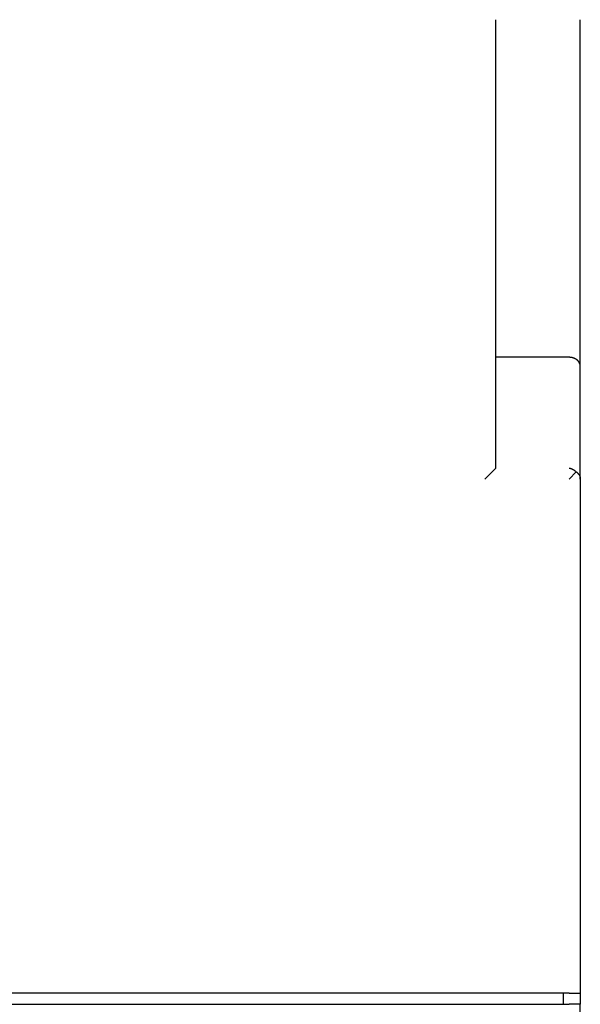
# Model space of a CAD drawing. Units: millimetres. Extents: x -1691 to 3965, y 3672 to 9778.
# Drawn here: x 1364 to 1464, y 8709 to 8884 of the extents above; entities that cross this region are included whole.
import ezdxf

# ---------------------------------------------------------------- set-up
doc = ezdxf.new("R2010")
doc.units = ezdxf.units.MM
doc.layers.add('Make2D$Visible$Curves$0', color=7, linetype='Continuous', true_color=0xe6e6e6)

msp = doc.modelspace()

# ---------------------------------------------------------------- linework, layer by layer
at = {"layer": 'Make2D$Visible$Curves$0', "color": 0, "linetype": 'ByBlock', "lineweight": -2}
for points in [[(1449, 8804.12), (1449, 8883.72)], [(1464, 8822.08), (1464, 8883.72)], [(1462, 8823.72), (1449, 8823.72)], [(1464, 8822.08), (1464, 8822.11), (1464, 8822.14), (1464, 8822.17), (1463.99, 8822.2), (1463.99, 8822.23), (1463.99, 8822.26), (1463.98, 8822.29), (1463.98, 8822.32), (1463.97, 8822.36), (1463.96, 8822.39), (1463.96, 8822.42), (1463.95, 8822.45), (1463.94, 8822.48), (1463.93, 8822.52), (1463.92, 8822.55), (1463.91, 8822.58), (1463.89, 8822.61), (1463.88, 8822.64), (1463.86, 8822.68), (1463.85, 8822.71), (1463.83, 8822.74), (1463.82, 8822.77), (1463.8, 8822.8), (1463.78, 8822.83), (1463.76, 8822.86), (1463.74, 8822.89), (1463.72, 8822.92), (1463.7, 8822.95), (1463.67, 8822.98), (1463.65, 8823.01), (1463.63, 8823.04), (1463.6, 8823.06), (1463.57, 8823.1), (1463.54, 8823.12), (1463.51, 8823.15), (1463.48, 8823.18), (1463.45, 8823.21), (1463.42, 8823.24), (1463.38, 8823.26), (1463.35, 8823.29), (1463.31, 8823.32), (1463.27, 8823.35), (1463.24, 8823.37), (1463.19, 8823.4), (1463.15, 8823.42), (1463.11, 8823.45), (1463.06, 8823.47), (1463.01, 8823.5), (1462.96, 8823.52), (1462.91, 8823.54), (1462.85, 8823.56), (1462.8, 8823.59), (1462.74, 8823.6), (1462.68, 8823.62), (1462.62, 8823.64), (1462.56, 8823.66), (1462.49, 8823.67), (1462.43, 8823.68), (1462.36, 8823.69), (1462.29, 8823.7), (1462.22, 8823.71), (1462.15, 8823.72), (1462.07, 8823.72), (1462, 8823.72)], [(1464, 8802.08), (1464, 8822.08)], [(1448.96, 8804.04), (1447, 8802.08)], [(1448.96, 8804.04), (1448.96, 8804.05), (1448.97, 8804.05), (1448.97, 8804.05), (1448.97, 8804.05), (1448.97, 8804.06), (1448.98, 8804.06), (1448.98, 8804.06), (1448.98, 8804.07), (1448.98, 8804.07), (1448.99, 8804.07), (1448.99, 8804.08), (1448.99, 8804.08), (1448.99, 8804.08), (1448.99, 8804.09), (1448.99, 8804.09), (1449, 8804.09), (1449, 8804.1), (1449, 8804.1), (1449, 8804.11), (1449, 8804.11), (1449, 8804.11), (1449, 8804.12), (1449, 8804.12)], [(1462, 8804.04), (1462.04, 8804.04), (1462.08, 8804.03), (1462.11, 8804.02), (1462.15, 8804.01), (1462.19, 8804), (1462.23, 8803.98), (1462.27, 8803.97), (1462.31, 8803.96), (1462.35, 8803.94), (1462.39, 8803.93), (1462.44, 8803.91), (1462.48, 8803.89), (1462.52, 8803.87), (1462.56, 8803.85), (1462.6, 8803.83), (1462.64, 8803.81), (1462.68, 8803.79), (1462.73, 8803.77), (1462.77, 8803.74), (1462.81, 8803.72), (1462.85, 8803.69), (1462.89, 8803.66), (1462.93, 8803.64), (1462.97, 8803.61), (1463.01, 8803.58), (1463.05, 8803.55), (1463.08, 8803.52), (1463.12, 8803.48), (1463.16, 8803.45), (1463.2, 8803.42), (1463.23, 8803.38), (1463.27, 8803.35)], [(1462, 8802.08), (1463.27, 8803.35)], [(1463.27, 8803.35), (1463.32, 8803.31), (1463.37, 8803.28), (1463.41, 8803.24), (1463.45, 8803.21), (1463.5, 8803.17), (1463.54, 8803.13), (1463.57, 8803.09), (1463.61, 8803.05), (1463.64, 8803.01), (1463.68, 8802.97), (1463.71, 8802.94), (1463.74, 8802.9), (1463.76, 8802.86), (1463.79, 8802.82), (1463.81, 8802.78), (1463.83, 8802.74), (1463.85, 8802.7), (1463.87, 8802.66), (1463.89, 8802.62), (1463.91, 8802.58), (1463.92, 8802.53), (1463.94, 8802.49), (1463.95, 8802.45), (1463.96, 8802.41), (1463.97, 8802.37), (1463.98, 8802.33), (1463.98, 8802.29), (1463.99, 8802.25), (1463.99, 8802.21), (1464, 8802.16), (1464, 8802.12), (1464, 8802.08)], [(1464, 8802.08), (1464, 8710.72)], [(1462, 8710.72), (1198, 8710.72)], [(1461, 8708.72), (1461, 8710.72)], [(1462, 8710.72), (1464, 8710.72)], [(1464, 8710.72), (1464, 8708.72)], [(1198, 8708.72), (1462, 8708.72)], [(1464, 8708.72), (1462, 8708.72)], [(1464, 8700.33), (1464, 8708.72)]]:
    msp.add_lwpolyline(points, dxfattribs=at)

doc.saveas('drawing.dxf')
